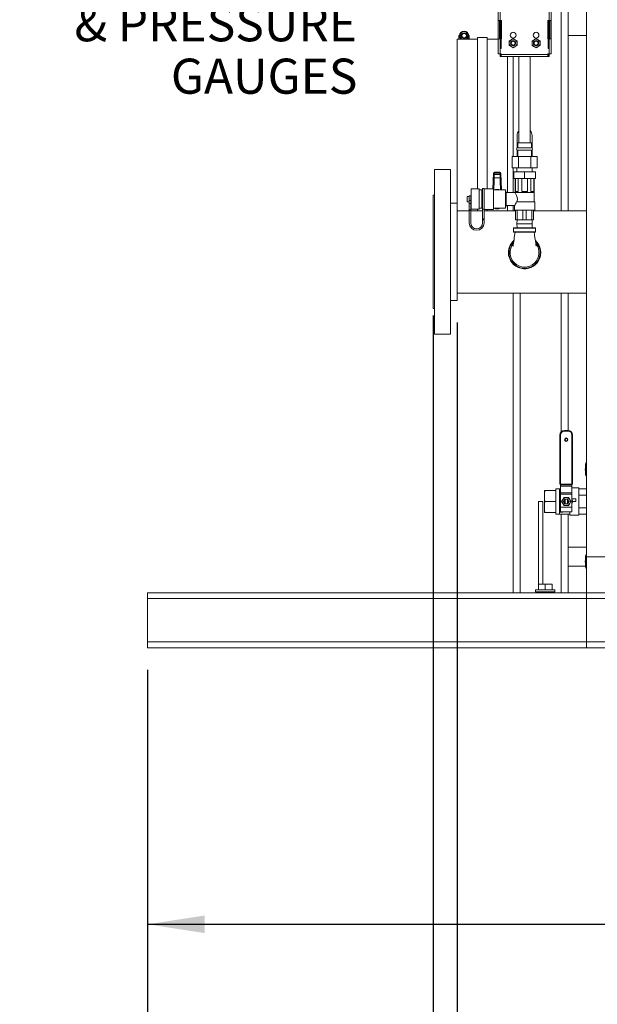
# Model space of a CAD drawing. Units: inches. Extents: x 0.8 to 15.8, y 0.6 to 10.5.
# Drawn here: x 4.7 to 6, y 3.9 to 6.2 of the extents above; entities that cross this region are included whole.
import ezdxf

# ---------------------------------------------------------------- set-up
doc = ezdxf.new("R2010")
doc.units = ezdxf.units.IN
doc.header["$MEASUREMENT"] = 0
doc.layers.add('FORMAT', color=7, linetype='Continuous')
doc.styles.add('SLDTEXTSTYLE0', font='TXT', dxfattribs={"width": 0.605})
doc.dimstyles.new('SLDDIMSTYLE1', dxfattribs={"dimtxt": 0.08, "dimasz": 0.13, "dimexe": 0, "dimexo": 0.0625, "dimgap": 0.02, "dimtad": 0, "dimtih": 1, "dimtoh": 1, "dimdec": 6, "dimlfac": 24, "dimrnd": 1e-09, "dimzin": 12, "dimdsep": 46, "dimlunit": 5, "dimtxsty": 'SLDTEXTSTYLE0', "dimsah": 1, "dimcen": 0.09, "dimadec": 0, "dimazin": 3, "dimtfac": 1, "dimtdec": 1, "dimtofl": 0, "dimtmove": 0, "dimatfit": 3, "dimfxl": 0, "dimfrac": 2, "dimtolj": 1, "dimtzin": 12, "dimarcsym": 0})
doc.dimstyles.new('SLDDIMSTYLE6', dxfattribs={"dimtxt": 0.08, "dimasz": 0.13, "dimexe": 0, "dimexo": 0.0625, "dimgap": 0.02, "dimtad": 0, "dimtih": 1, "dimtoh": 1, "dimdec": 6, "dimlfac": 24, "dimrnd": 1e-09, "dimzin": 12, "dimdsep": 46, "dimlunit": 5, "dimtxsty": 'SLDTEXTSTYLE0', "dimsah": 1, "dimcen": 0.09, "dimadec": 0, "dimazin": 3, "dimtfac": 1, "dimtdec": 1, "dimtofl": 0, "dimtmove": 0, "dimatfit": 3, "dimfxl": 0, "dimfrac": 2, "dimtolj": 1, "dimtzin": 12, "dimarcsym": 0})

# ---------------------------------------------------------------- blocks, each defined once
blk = doc.blocks.new('_D_8')
at = {"layer": 'FORMAT'}
for p, q in [((5.6602, 5.4897), (5.6602, 3.5214)), ((9.5118, 4.6987), (9.5118, 3.5214)), ((5.6602, 3.6464), (7.1386, 3.6464)), ((7.2563, 3.6463), (7.2379, 3.6463)), ((7.2379, 3.6463), (7.2379, 3.5235)), ((7.5465, 3.6463), (7.5649, 3.6463)), ((7.5649, 3.6463), (7.5649, 3.5235)), ((9.5118, 3.6464), (7.6642, 3.6464)), ((7.2379, 3.5235), (7.2563, 3.5235)), ((7.5649, 3.5235), (7.5465, 3.5235))]:
    blk.add_line(p, q, dxfattribs=at)
for points in [[(5.6602, 3.6464), (5.7902, 3.6264), (5.7902, 3.6664)], [(9.5118, 3.6464), (9.3818, 3.6664), (9.3818, 3.6264)]]:
    blk.add_solid(points, dxfattribs=at)
at = {"layer": 'FORMAT', "char_height": 0.08, "attachment_point": 1, "style": 'SLDTEXTSTYLE0'}
for s, insert in [('92 7/16', (7.2181, 3.7677)), ('2348', (7.2792, 3.6266))]:
    blk.add_mtext(s, dxfattribs=dict(at, insert=insert))
blk = doc.blocks.new('_D_10')
at = {"layer": 'FORMAT'}
for p, q in [((5.6113, 7.9797), (5.6113, 8.7257)), ((9.5118, 4.9241), (9.5118, 8.7257)), ((5.6113, 8.6007), (6.4563, 8.6007)), ((6.5678, 8.6006), (6.5495, 8.6006)), ((6.5495, 8.6006), (6.5495, 8.4778)), ((6.8581, 8.6006), (6.8764, 8.6006)), ((6.8764, 8.6006), (6.8764, 8.4778)), ((9.5118, 8.6007), (6.9696, 8.6007)), ((6.5495, 8.4778), (6.5678, 8.4778)), ((6.8764, 8.4778), (6.8581, 8.4778))]:
    blk.add_line(p, q, dxfattribs=at)
for points in [[(5.6113, 8.6007), (5.7413, 8.5807), (5.7413, 8.6207)], [(9.5118, 8.6007), (9.3818, 8.6207), (9.3818, 8.5807)]]:
    blk.add_solid(points, dxfattribs=at)
at = {"layer": 'FORMAT', "char_height": 0.08, "attachment_point": 1, "style": 'SLDTEXTSTYLE0'}
for s, insert in [('93 5/8', (6.5602, 8.7221)), ('2378', (6.5907, 8.581))]:
    blk.add_mtext(s, dxfattribs=dict(at, insert=insert))
blk = doc.blocks.new('_D_14')
at = {"layer": 'FORMAT'}
for p, q in [((7.4269, 6.2036), (7.4269, 3.9938)), ((4.9546, 4.6987), (4.9546, 3.9938)), ((4.9546, 4.1188), (6.2169, 4.1188)), ((6.3285, 4.1187), (6.3101, 4.1187)), ((6.3101, 4.1187), (6.3101, 3.9959)), ((6.6187, 4.1187), (6.6371, 4.1187)), ((6.6371, 4.1187), (6.6371, 3.9959)), ((7.4269, 4.1188), (6.7303, 4.1188)), ((6.3101, 3.9959), (6.3285, 3.9959)), ((6.6371, 3.9959), (6.6187, 3.9959))]:
    blk.add_line(p, q, dxfattribs=at)
for points in [[(4.9546, 4.1188), (5.0846, 4.0988), (5.0846, 4.1388)], [(7.4269, 4.1188), (7.2969, 4.1388), (7.2969, 4.0988)]]:
    blk.add_solid(points, dxfattribs=at)
at = {"layer": 'FORMAT', "char_height": 0.08, "attachment_point": 1, "style": 'SLDTEXTSTYLE0'}
for s, insert in [('59 1/2', (6.3208, 4.2402)), ('1507', (6.3514, 4.0991))]:
    blk.add_mtext(s, dxfattribs=dict(at, insert=insert))
blk = doc.blocks.new('_D_16')
at = {"layer": 'FORMAT'}
for p, q in [((5.6056, 5.5051), (5.6056, 3.2852)), ((9.5118, 4.6987), (9.5118, 3.2852)), ((5.6056, 3.4102), (6.2165, 3.4102)), ((6.328, 3.4101), (6.3097, 3.4101)), ((6.3097, 3.4101), (6.3097, 3.2873)), ((6.6183, 3.4101), (6.6366, 3.4101)), ((6.6366, 3.4101), (6.6366, 3.2873)), ((9.5118, 3.4102), (6.7298, 3.4102)), ((6.3097, 3.2873), (6.328, 3.2873)), ((6.6366, 3.2873), (6.6183, 3.2873))]:
    blk.add_line(p, q, dxfattribs=at)
for points in [[(5.6056, 3.4102), (5.7356, 3.3902), (5.7356, 3.4302)], [(9.5118, 3.4102), (9.3818, 3.4302), (9.3818, 3.3902)]]:
    blk.add_solid(points, dxfattribs=at)
at = {"layer": 'FORMAT', "char_height": 0.08, "attachment_point": 1, "style": 'SLDTEXTSTYLE0'}
for s, insert in [('93 3/4', (6.3204, 3.5315)), ('2381', (6.3509, 3.3904))]:
    blk.add_mtext(s, dxfattribs=dict(at, insert=insert))
blk = doc.blocks.new('_D_17')
at = {"layer": 'FORMAT'}
for p, q in [((4.9546, 4.6987), (4.9546, 3.0489)), ((9.5118, 4.6987), (9.5118, 3.0489)), ((4.9546, 3.1739), (7.1386, 3.1739)), ((7.2563, 3.1738), (7.2379, 3.1738)), ((7.2379, 3.1738), (7.2379, 3.0511)), ((7.5465, 3.1738), (7.5649, 3.1738)), ((7.5649, 3.1738), (7.5649, 3.0511)), ((9.5118, 3.1739), (7.6642, 3.1739)), ((7.2379, 3.0511), (7.2563, 3.0511)), ((7.5649, 3.0511), (7.5465, 3.0511))]:
    blk.add_line(p, q, dxfattribs=at)
for points in [[(4.9546, 3.1739), (5.0846, 3.1539), (5.0846, 3.1939)], [(9.5118, 3.1739), (9.3818, 3.1939), (9.3818, 3.1539)]]:
    blk.add_solid(points, dxfattribs=at)
at = {"layer": 'FORMAT', "char_height": 0.08, "attachment_point": 1, "style": 'SLDTEXTSTYLE0'}
for s, insert in [('109 3/8', (7.2181, 3.2953)), ('2778', (7.2792, 3.1542))]:
    blk.add_mtext(s, dxfattribs=dict(at, insert=insert))
blk = doc.blocks.new('_D_18')
at = {"layer": 'FORMAT'}
for p, q in [((4.9667, 6.9668), (4.9667, 8.9249)), ((9.5118, 4.9241), (9.5118, 8.9249)), ((4.9667, 8.7999), (7.2204, 8.7999)), ((7.3686, 8.7998), (7.3502, 8.7998)), ((7.3502, 8.7998), (7.3502, 8.677)), ((7.6589, 8.7998), (7.6772, 8.7998)), ((7.6772, 8.7998), (7.6772, 8.677)), ((9.5118, 8.7999), (7.807, 8.7999)), ((7.3502, 8.677), (7.3686, 8.677)), ((7.6772, 8.677), (7.6589, 8.677))]:
    blk.add_line(p, q, dxfattribs=at)
for points in [[(4.9667, 8.7999), (5.0967, 8.7799), (5.0967, 8.8199)], [(9.5118, 8.7999), (9.3818, 8.8199), (9.3818, 8.7799)]]:
    blk.add_solid(points, dxfattribs=at)
at = {"layer": 'FORMAT', "char_height": 0.08, "attachment_point": 1, "style": 'SLDTEXTSTYLE0'}
for s, insert in [('109 3/32', (7.2998, 8.9213)), ('2771', (7.3915, 8.7802))]:
    blk.add_mtext(s, dxfattribs=dict(at, insert=insert))
blk = doc.blocks.new('SW_NOTE_12')
at = {"layer": 'FORMAT', "color": 0, "char_height": 0.08, "attachment_point": 3, "style": 'SLDTEXTSTYLE0'}
for s, insert in [('TEMPERATURE', (0.8125, 0.1031)), ('& PRESSURE', (0.8194, -0.0162)), ('GAUGES', (0.8202, -0.1356))]:
    blk.add_mtext(s, dxfattribs=dict(at, insert=insert))

msp = doc.modelspace()

# ---------------------------------------------------------------- linework, layer by layer
at = {"color": 7, "linetype": 'Continuous', "lineweight": 15}
for p, q in [((5.95454687, 7.35951536), (5.95454687, 4.95576532)), ((5.89725523, 6.36549429), (5.89725523, 5.74403599)), ((5.91288032, 6.36549429), (5.91288032, 5.74403599)), ((5.75320949, 6.17735677), (5.75320949, 6.27839847)), ((5.87421768, 6.27839847), (5.87421768, 6.17735677)), ((5.75800524, 6.17735677), (5.75800524, 6.25646101)), ((5.86942193, 6.25646101), (5.86942193, 6.17735677)), ((5.75320949, 6.17735677), (5.75800524, 6.17735677)), ((5.75320949, 6.13569013), (5.75320949, 6.17735677)), ((5.75633854, 6.13569013), (5.75633854, 6.17735677)), ((5.75796359, 6.17735677), (5.75796359, 6.15021094)), ((5.76108853, 6.17735677), (5.75800524, 6.17735677)), ((5.75996351, 6.17735677), (5.75996351, 6.15021094)), ((5.76108853, 6.13569013), (5.76108853, 6.17735677)), ((5.86942193, 6.17735677), (5.86633864, 6.17735677)), ((5.86633864, 6.17735677), (5.86633864, 6.13569013)), ((5.86746366, 6.15021094), (5.86746366, 6.17735677)), ((5.86942193, 6.17735677), (5.87421768, 6.17735677)), ((5.86946358, 6.17735677), (5.86946358, 6.15021094)), ((5.87108863, 6.17735677), (5.87108863, 6.13569013)), ((5.87421768, 6.17735677), (5.87421768, 6.13569013)), ((5.75796359, 6.15021094), (5.75996351, 6.15021094)), ((5.75796359, 6.14500267), (5.75796359, 6.15021094)), ((5.75996351, 6.14500267), (5.75796359, 6.14500267)), ((5.75796359, 6.14500267), (5.75796359, 6.11896093)), ((5.75996351, 6.15021094), (5.75996351, 6.14500267)), ((5.75996351, 6.14500267), (5.75996351, 6.11896093)), ((5.86746366, 6.14500267), (5.86746366, 6.15021094)), ((5.86746366, 6.15021094), (5.86946358, 6.15021094)), ((5.86946358, 6.14500267), (5.86746366, 6.14500267)), ((5.86746366, 6.11896093), (5.86746366, 6.14500267)), ((5.86946358, 6.15021094), (5.86946358, 6.14500267)), ((5.86946358, 6.11896093), (5.86946358, 6.14500267)), ((5.70640107, 6.13491095), (5.66027611, 6.13491095)), ((5.66027611, 6.13491095), (5.66027611, 5.74403599)), ((5.66548448, 6.14274432), (5.66418229, 6.14274432)), ((5.66418229, 6.14274432), (5.66418229, 6.13493177)), ((5.66418229, 6.13493177), (5.66480728, 6.13493177)), ((5.66480728, 6.14211933), (5.66480728, 6.13493177)), ((5.66942077, 6.14211933), (5.66480728, 6.14211933)), ((5.66548448, 6.14274432), (5.66610947, 6.14274432)), ((5.66939066, 6.14274432), (5.66610947, 6.14274432)), ((5.68699476, 6.14211933), (5.68238146, 6.14211933)), ((5.68569276, 6.14274432), (5.68241157, 6.14274432)), ((5.68569276, 6.14274432), (5.68631775, 6.14274432)), ((5.68761994, 6.14274432), (5.68631775, 6.14274432)), ((5.68699476, 6.13493177), (5.68699476, 6.14211933)), ((5.68699476, 6.13493177), (5.68761994, 6.13493177)), ((5.68761994, 6.13493177), (5.68761994, 6.14274432)), ((5.72873443, 6.13881722), (5.70640107, 6.13881722)), ((5.70640107, 6.13881722), (5.70640107, 5.79349435)), ((5.72873443, 6.13881722), (5.72873443, 5.79380684)), ((5.75320949, 6.13491095), (5.72873443, 6.13491095)), ((5.75320949, 6.10142557), (5.75320949, 6.13569013)), ((5.75800524, 6.13569013), (5.75320949, 6.13569013)), ((5.75996351, 6.13569013), (5.76108853, 6.13569013)), ((5.77855731, 6.13087952), (5.78311468, 6.13351069)), ((5.77855731, 6.12561728), (5.77855731, 6.13087952)), ((5.77855731, 6.12035494), (5.77855731, 6.12561728)), ((5.78767185, 6.13614186), (5.79222922, 6.13351069)), ((5.79678659, 6.13087952), (5.79678659, 6.12561728)), ((5.79678659, 6.12561728), (5.79678659, 6.12035494)), ((5.83064078, 6.13087952), (5.83519795, 6.13351069)), ((5.83064078, 6.12561728), (5.83064078, 6.13087952)), ((5.83064078, 6.12035494), (5.83064078, 6.12561728)), ((5.83975532, 6.13614186), (5.84431249, 6.13351069)), ((5.84886986, 6.13087952), (5.84886986, 6.12561728)), ((5.84886986, 6.12561728), (5.84886986, 6.12035494)), ((5.86633864, 6.13569013), (5.86746366, 6.13569013)), ((5.87421768, 6.13569013), (5.86942193, 6.13569013)), ((5.87421768, 6.13569013), (5.87421768, 6.10142557)), ((5.95454687, 6.14301516), (5.91288032, 6.14301516)), ((5.75320949, 6.10142557), (5.75800524, 6.10142557)), ((5.75796359, 6.11896093), (5.75996351, 6.11896093)), ((5.75796359, 6.11375267), (5.75796359, 6.11896093)), ((5.75996351, 6.11375267), (5.75796359, 6.11375267)), ((5.75796359, 6.10062762), (5.75796359, 6.10142557)), ((5.75796359, 6.10062762), (5.75996351, 6.10062762)), ((5.75796359, 6.09541935), (5.75796359, 6.10062762)), ((5.75800524, 6.10142557), (5.75800524, 6.11375267)), ((5.75800524, 6.10142557), (5.7605052, 6.10142557)), ((5.75996351, 6.11896093), (5.75996351, 6.11375267)), ((5.75996351, 6.10062762), (5.75996351, 6.10142557)), ((5.75996351, 6.10062762), (5.75996351, 6.09541935)), ((5.7605052, 6.10142557), (5.7605052, 6.09986095)), ((5.7605052, 6.09986095), (5.86692198, 6.09986095)), ((5.7605052, 6.0950651), (5.7605052, 6.09986095)), ((5.78767185, 6.1150926), (5.78311468, 6.11772377)), ((5.79678659, 6.12035494), (5.79222922, 6.11772377)), ((5.83975532, 6.1150926), (5.83519795, 6.11772377)), ((5.84886986, 6.12035494), (5.84431249, 6.11772377)), ((5.86692198, 6.10142557), (5.86942193, 6.10142557)), ((5.86692198, 6.09986095), (5.86692198, 6.10142557)), ((5.86692198, 6.09986095), (5.86692198, 6.0950651)), ((5.86746366, 6.11896093), (5.86946358, 6.11896093)), ((5.86746366, 6.11375267), (5.86746366, 6.11896093)), ((5.86946358, 6.11375267), (5.86746366, 6.11375267)), ((5.86746366, 6.10142557), (5.86746366, 6.10062762)), ((5.86746366, 6.10062762), (5.86946358, 6.10062762)), ((5.86746366, 6.09541935), (5.86746366, 6.10062762)), ((5.86942193, 6.11375267), (5.86942193, 6.10142557)), ((5.86942193, 6.10142557), (5.87421768, 6.10142557)), ((5.86946358, 6.11896093), (5.86946358, 6.11375267)), ((5.86946358, 6.10062762), (5.86946358, 6.10142557)), ((5.86946358, 6.10062762), (5.86946358, 6.09541935)), ((5.75996351, 6.09541935), (5.75796359, 6.09541935)), ((5.7605052, 6.09541935), (5.75996351, 6.09541935)), ((5.7605052, 6.0950651), (5.86692198, 6.0950651)), ((5.77487289, 6.0950651), (5.77487289, 5.78516094)), ((5.78788031, 6.0950651), (5.78788031, 5.86739012)), ((5.80069277, 6.0950651), (5.80069277, 5.89864013)), ((5.8267344, 5.89864013), (5.8267344, 6.0950651)), ((5.86746366, 6.09541935), (5.86692198, 6.09541935)), ((5.86946358, 6.09541935), (5.86746366, 6.09541935)), ((5.79683861, 5.91561934), (5.79683861, 5.88717474)), ((5.79808858, 5.89864013), (5.79808858, 5.88749427)), ((5.79808858, 5.89864013), (5.82933859, 5.89864013)), ((5.82933859, 5.88749427), (5.82933859, 5.89864013)), ((5.83058856, 5.91561934), (5.83058856, 5.88717474)), ((5.79683861, 5.88260564), (5.79683861, 5.86739012)), ((5.81371368, 5.88749427), (5.79808858, 5.88749427)), ((5.79808858, 5.88228601), (5.79808858, 5.86739012)), ((5.81371368, 5.88228601), (5.79808858, 5.88228601)), ((5.82933859, 5.88749427), (5.81371368, 5.88749427)), ((5.82933859, 5.88228601), (5.81371368, 5.88228601)), ((5.82933859, 5.86739012), (5.82933859, 5.88228601)), ((5.83058856, 5.88260564), (5.83058856, 5.86739012)), ((5.78513474, 5.84134849), (5.78513474, 5.86739012)), ((5.78513474, 5.86739012), (5.79942421, 5.86739012)), ((5.79942421, 5.84134849), (5.79942421, 5.86739012)), ((5.79942421, 5.86739012), (5.82800296, 5.86739012)), ((5.82800296, 5.84134849), (5.82800296, 5.86739012)), ((5.82800296, 5.86739012), (5.84229243, 5.86739012)), ((5.84229243, 5.84134849), (5.84229243, 5.86739012)), ((5.64475524, 5.837786), (5.60808861, 5.837786)), ((5.60808861, 5.837786), (5.60808861, 5.47705856)), ((5.64475524, 5.837786), (5.64475524, 5.47705856)), ((5.74525223, 5.83188596), (5.75717492, 5.83188596)), ((5.78513474, 5.84134849), (5.79942421, 5.84134849)), ((5.78788031, 5.84134849), (5.78788031, 5.78516094)), ((5.78896368, 5.83266093), (5.78896368, 5.81703593)), ((5.78896368, 5.83266093), (5.81371368, 5.83266093)), ((5.79621362, 5.84134849), (5.79621362, 5.83266093)), ((5.79942421, 5.84134849), (5.82800296, 5.84134849)), ((5.81371368, 5.83266093), (5.81371368, 5.81703593)), ((5.81371368, 5.83266093), (5.83846369, 5.83266093)), ((5.82800296, 5.84134849), (5.84229243, 5.84134849)), ((5.83121355, 5.83266093), (5.83121355, 5.84134849)), ((5.83846369, 5.83266093), (5.83846369, 5.81703593)), ((5.74120506, 5.79380684), (5.74264707, 5.82934719)), ((5.74444675, 5.81203593), (5.74360157, 5.79120266)), ((5.74454687, 5.81203593), (5.74444675, 5.81203593)), ((5.75788028, 5.82934738), (5.74454687, 5.82934738)), ((5.74454687, 5.81203593), (5.74454687, 5.82934738)), ((5.75788028, 5.82686327), (5.74454687, 5.82686327)), ((5.75788028, 5.81882476), (5.74454687, 5.81882476)), ((5.75788028, 5.81203593), (5.75788028, 5.82934738)), ((5.75798041, 5.81203593), (5.75788028, 5.81203593)), ((5.75882559, 5.79120266), (5.75798041, 5.81203593)), ((5.75978008, 5.82934719), (5.76132769, 5.79120266)), ((5.78896368, 5.81703593), (5.81371368, 5.81703593)), ((5.79225523, 5.81703593), (5.79225523, 5.78578593)), ((5.79273003, 5.81703593), (5.79273003, 5.78745263)), ((5.79933445, 5.78745263), (5.79933445, 5.81703593)), ((5.80710907, 5.81703593), (5.80710907, 5.78745263)), ((5.81371368, 5.81703593), (5.83846369, 5.81703593)), ((5.82031811, 5.78745263), (5.82031811, 5.81703593)), ((5.82809272, 5.81703593), (5.82809272, 5.78745263)), ((5.83469714, 5.78745263), (5.83469714, 5.81703593)), ((5.83517194, 5.78578593), (5.83517194, 5.81703593)), ((5.70996366, 5.79349435), (5.69163035, 5.79349435)), ((5.69163035, 5.77036929), (5.69163035, 5.79349435)), ((5.70996366, 5.77036929), (5.70996366, 5.79349435)), ((5.71621355, 5.79120266), (5.70996366, 5.79120266)), ((5.71621355, 5.79120266), (5.71621355, 5.74953602)), ((5.71788025, 5.78995268), (5.71621355, 5.78995268)), ((5.72121365, 5.7943276), (5.71788025, 5.7943276)), ((5.71788025, 5.74724052), (5.71788025, 5.7943276)), ((5.72121365, 5.74724052), (5.72121365, 5.7943276)), ((5.72163018, 5.78995268), (5.72121365, 5.78995268)), ((5.74246364, 5.79380684), (5.72163018, 5.79380684)), ((5.72163018, 5.74693184), (5.72163018, 5.79380684)), ((5.74246364, 5.74693184), (5.74246364, 5.79380684)), ((5.76984795, 5.79120266), (5.74246364, 5.79120266)), ((5.77204695, 5.78516094), (5.76984795, 5.79120266)), ((5.76984795, 5.79120266), (5.76984795, 5.74953602)), ((5.79225523, 5.78578593), (5.79163024, 5.78516094)), ((5.79225523, 5.78578593), (5.83517194, 5.78578593)), ((5.79273003, 5.78745263), (5.79933445, 5.78745263)), ((5.80710907, 5.78745263), (5.82031811, 5.78745263)), ((5.82809272, 5.78745263), (5.83469714, 5.78745263)), ((5.83579693, 5.78516094), (5.83517194, 5.78578593)), ((5.60808861, 5.77924428), (5.60558866, 5.77924428)), ((5.60558866, 5.52132762), (5.60558866, 5.77924428)), ((5.68704697, 5.77620264), (5.68246359, 5.77620264)), ((5.68246359, 5.77036929), (5.68246359, 5.77620264)), ((5.68246359, 5.76453594), (5.68246359, 5.77036929)), ((5.68246359, 5.76453594), (5.68704697, 5.76453594)), ((5.68704697, 5.77036929), (5.68704697, 5.77620264)), ((5.68767196, 5.77495267), (5.68704697, 5.77495267)), ((5.68704697, 5.76453594), (5.68704697, 5.77036929)), ((5.68704697, 5.76578601), (5.68767196, 5.76578601)), ((5.69100536, 5.77807761), (5.68767196, 5.77807761)), ((5.68767196, 5.76738964), (5.68767196, 5.77807761)), ((5.68767196, 5.76738964), (5.69100536, 5.76738964)), ((5.68767196, 5.76036928), (5.68767196, 5.76738964)), ((5.69100536, 5.76738964), (5.69100536, 5.77807761)), ((5.69121362, 5.77495267), (5.69100536, 5.77495267)), ((5.69100536, 5.76036928), (5.69100536, 5.76738964)), ((5.69100536, 5.76578601), (5.69121362, 5.76578601)), ((5.69163035, 5.7787026), (5.69121362, 5.7787026)), ((5.69121362, 5.77036929), (5.69121362, 5.7787026)), ((5.69121362, 5.76203598), (5.69121362, 5.77036929)), ((5.69163035, 5.74724433), (5.69163035, 5.77036929)), ((5.70996366, 5.74724433), (5.70996366, 5.77036929)), ((5.79163024, 5.78516094), (5.77204695, 5.78516094)), ((5.77204695, 5.78516094), (5.77204695, 5.75557764)), ((5.83579693, 5.78516094), (5.79163024, 5.78516094)), ((5.79512752, 5.76411931), (5.83663018, 5.76411931)), ((5.83579693, 5.76411931), (5.83579693, 5.78516094)), ((5.83663018, 5.74536927), (5.83663018, 5.76411931)), ((5.66017188, 5.76091096), (5.64475524, 5.76091096)), ((5.66017188, 5.76091096), (5.66017188, 5.5480818)), ((5.68767196, 5.74403599), (5.66017188, 5.74403599)), ((5.68767196, 5.76036928), (5.69100536, 5.76036928)), ((5.68767196, 5.74636884), (5.68767196, 5.76036928)), ((5.68767196, 5.74636884), (5.69100536, 5.74636884)), ((5.68767196, 5.74432765), (5.68767196, 5.74636884)), ((5.69100536, 5.74432765), (5.68767196, 5.74432765)), ((5.68767196, 5.74432765), (5.68767196, 5.71620269)), ((5.69100536, 5.74636884), (5.69100536, 5.76036928)), ((5.69100536, 5.74636884), (5.69100536, 5.74432765)), ((5.69100536, 5.71620269), (5.69100536, 5.74432765)), ((5.71788025, 5.74403599), (5.69100536, 5.74403599)), ((5.69121362, 5.76203598), (5.69163035, 5.76203598)), ((5.69163035, 5.74724433), (5.70996366, 5.74724433)), ((5.70640107, 5.74724433), (5.70640107, 5.74403599)), ((5.70996366, 5.74953602), (5.71621355, 5.74953602)), ((5.71621355, 5.750786), (5.71788025, 5.750786)), ((5.72121365, 5.74724052), (5.71788025, 5.74724052)), ((5.71788025, 5.72557761), (5.71788025, 5.74724052)), ((5.72121365, 5.750786), (5.72163018, 5.750786)), ((5.72121365, 5.72557761), (5.72121365, 5.74724052)), ((5.79329694, 5.74403599), (5.72121365, 5.74403599)), ((5.72163018, 5.74693184), (5.74246364, 5.74693184)), ((5.72873443, 5.74693184), (5.72873443, 5.74403599)), ((5.74246364, 5.74953602), (5.76984795, 5.74953602)), ((5.76984795, 5.74953602), (5.77204695, 5.75557764)), ((5.77204695, 5.75557764), (5.79090356, 5.75557764)), ((5.77487289, 5.75557764), (5.77487289, 5.74403599)), ((5.78788031, 5.75557764), (5.78788031, 5.74403599)), ((5.79079699, 5.75574347), (5.79079699, 5.74536927)), ((5.79079699, 5.74536927), (5.83663018, 5.74536927)), ((5.79329694, 5.72328602), (5.79329694, 5.74536927)), ((5.79701167, 5.74536927), (5.79701167, 5.72328602)), ((5.80999876, 5.72328602), (5.80999876, 5.74536927)), ((5.81742841, 5.74536927), (5.81742841, 5.72328602)), ((5.8304155, 5.72328602), (5.8304155, 5.74536927)), ((5.83413023, 5.74536927), (5.83413023, 5.72328602)), ((5.95454687, 5.74403599), (5.83413023, 5.74403599)), ((5.71788025, 5.72557761), (5.72121365, 5.72557761)), ((5.71788025, 5.72349428), (5.71788025, 5.72557761)), ((5.72121365, 5.72349428), (5.71788025, 5.72349428)), ((5.71788025, 5.72349428), (5.71788025, 5.71620269)), ((5.72121365, 5.72557761), (5.72121365, 5.72349428)), ((5.72121365, 5.71620269), (5.72121365, 5.72349428)), ((5.79701167, 5.72328602), (5.79329694, 5.72328602)), ((5.79653511, 5.72328602), (5.79625449, 5.71427346)), ((5.79701167, 5.72328602), (5.80999876, 5.72328602)), ((5.81742841, 5.72328602), (5.80999876, 5.72328602)), ((5.81742841, 5.72328602), (5.8304155, 5.72328602)), ((5.83413023, 5.72328602), (5.8304155, 5.72328602)), ((5.83117268, 5.71427346), (5.83089206, 5.72328602)), ((5.78871356, 5.70421928), (5.78871356, 5.69588597)), ((5.83871361, 5.70421928), (5.78871356, 5.70421928)), ((5.78975528, 5.70526099), (5.8376719, 5.70526099)), ((5.79625449, 5.71427346), (5.79653511, 5.70526099)), ((5.79625449, 5.71427346), (5.83117268, 5.71427346)), ((5.83089206, 5.70526099), (5.83117268, 5.71427346)), ((5.83871361, 5.69588597), (5.83871361, 5.70421928)), ((5.78871356, 5.69588597), (5.83871361, 5.69588597)), ((5.8376719, 5.69484436), (5.78975528, 5.69484436)), ((5.64475524, 5.53966099), (5.66017188, 5.53966099)), ((5.66017188, 5.55653596), (5.95454687, 5.55653596)), ((5.66017188, 5.5480818), (5.66017188, 5.53966099)), ((5.78788031, 5.55653596), (5.78788031, 4.87374431)), ((5.80350521, 5.55653596), (5.80350521, 4.87374431)), ((5.89725523, 5.55653596), (5.89725523, 5.24029993)), ((5.91288032, 5.55653596), (5.91288032, 5.24338699)), ((5.60558866, 5.52132762), (5.60808861, 5.52132762)), ((5.60808861, 5.47705856), (5.60808861, 5.46278595)), ((5.64475524, 5.47705856), (5.64475524, 5.46278595)), ((5.60808861, 5.46278595), (5.64475524, 5.46278595)), ((5.89424801, 5.23297812), (5.89555, 5.23297812)), ((5.89424801, 5.12099895), (5.89424801, 5.23297812)), ((5.89555, 5.23297812), (5.89555, 5.12099895)), ((5.90466454, 5.24339481), (5.91247709, 5.24339481)), ((5.90466454, 5.24339481), (5.90466454, 5.24209272)), ((5.91247709, 5.24209272), (5.90466454, 5.24209272)), ((5.91247709, 5.24339481), (5.91247709, 5.24209272)), ((5.92289383, 5.23297812), (5.92159164, 5.23297812)), ((5.92159164, 5.12099895), (5.92159164, 5.23297812)), ((5.92289383, 5.23297812), (5.92289383, 5.12099895)), ((5.95454687, 5.16987576), (5.95325524, 5.16987576)), ((5.95325524, 5.16987576), (5.95325524, 5.15490183)), ((5.95325524, 5.15490183), (5.95325524, 5.13992785)), ((5.95325524, 5.13992785), (5.95454687, 5.13992785)), ((5.89555, 5.12099895), (5.89424801, 5.12099895)), ((5.92159164, 5.12099895), (5.89555, 5.12099895)), ((5.89555, 5.11934296), (5.89555, 5.12099895)), ((5.89555, 5.11934296), (5.92159164, 5.11934296)), ((5.89555, 5.11934296), (5.89555, 5.1167388)), ((5.89555, 5.1167388), (5.92159164, 5.1167388)), ((5.89555, 5.1011138), (5.89555, 5.1167388)), ((5.92289383, 5.12099895), (5.92159164, 5.12099895)), ((5.92159164, 5.11934296), (5.92159164, 5.12099895)), ((5.92159164, 5.11934296), (5.92159164, 5.1167388)), ((5.92159164, 5.1011138), (5.92159164, 5.1167388)), ((5.93721674, 5.11292602), (5.92159164, 5.11292602)), ((5.93721674, 5.11292602), (5.93721674, 5.05042604)), ((5.85909163, 5.10641562), (5.86011711, 5.10641562)), ((5.85909163, 5.10641562), (5.85909163, 5.09404582)), ((5.85909163, 5.09404582), (5.85909163, 5.06930625)), ((5.88513327, 5.10641562), (5.86011711, 5.10641562)), ((5.89294582, 5.11024284), (5.88513327, 5.11024284)), ((5.88513327, 5.11024284), (5.88513327, 5.10641562)), ((5.88513327, 5.10641562), (5.88513327, 5.08167605)), ((5.89302482, 5.11032187), (5.89294582, 5.11024284)), ((5.89294582, 5.11024284), (5.89294582, 5.08167605)), ((5.89555, 5.11032187), (5.89302482, 5.11032187)), ((5.89302482, 5.11032187), (5.89302482, 5.08167605)), ((5.89555, 5.1011138), (5.92159164, 5.1011138)), ((5.89555, 5.1011138), (5.89555, 5.09850964)), ((5.89555, 5.09850964), (5.92159164, 5.09850964)), ((5.89555, 5.0686552), (5.89555, 5.09850964)), ((5.90330858, 5.09079061), (5.90857092, 5.09079061)), ((5.90857092, 5.09079061), (5.91383306, 5.09079061)), ((5.91383306, 5.09079061), (5.91646423, 5.08623332)), ((5.92159164, 5.1011138), (5.92159164, 5.09850964)), ((5.92159164, 5.0686552), (5.92159164, 5.09850964)), ((5.93721674, 5.11024284), (5.95454687, 5.11024284)), ((5.93721674, 5.09595943), (5.95454687, 5.09595943)), ((5.84517195, 5.08207764), (5.85558868, 5.08207764)), ((5.84517195, 4.8935939), (5.84517195, 5.08207764)), ((5.85558868, 4.89330682), (5.85558868, 5.08207764)), ((5.85909163, 5.06930625), (5.85909163, 5.05693645)), ((5.88513327, 5.08167605), (5.86011711, 5.08167605)), ((5.88513327, 5.08167605), (5.88513327, 5.05693645)), ((5.89294582, 5.08167605), (5.89294582, 5.05310923)), ((5.89302482, 5.08167605), (5.89302482, 5.0530302)), ((5.89555, 5.0853733), (5.89341534, 5.08167605)), ((5.89341534, 5.08167605), (5.89555, 5.07797877)), ((5.89424801, 5.0575875), (5.89424801, 5.08023406)), ((5.89555, 5.0686552), (5.92159164, 5.0686552)), ((5.89555, 5.05823854), (5.89555, 5.0686552)), ((5.89804624, 5.08167605), (5.90067741, 5.08623332)), ((5.90330858, 5.07256145), (5.90067741, 5.07711875)), ((5.90857092, 5.07256145), (5.90330858, 5.07256145)), ((5.90466454, 5.08512104), (5.90466454, 5.07823106)), ((5.90596673, 5.07716549), (5.90596673, 5.08618658)), ((5.91383306, 5.07256145), (5.90857092, 5.07256145)), ((5.9111749, 5.08618658), (5.9111749, 5.07716549)), ((5.91247709, 5.08512104), (5.91247709, 5.07823106)), ((5.9190954, 5.08167605), (5.91646423, 5.07711875)), ((5.93005518, 5.08818646), (5.92159164, 5.08818646)), ((5.9237263, 5.08167605), (5.92159164, 5.0853733)), ((5.92159164, 5.07797877), (5.9237263, 5.08167605)), ((5.92159164, 5.05823854), (5.92159164, 5.0686552)), ((5.9237263, 5.08167605), (5.93005518, 5.08167605)), ((5.93005518, 5.08167605), (5.93005518, 5.08818646)), ((5.86011711, 5.05693645), (5.85909163, 5.05693645)), ((5.88513327, 5.05693645), (5.86011711, 5.05693645)), ((5.88513327, 5.05693645), (5.88513327, 5.05310923)), ((5.88513327, 5.05310923), (5.89294582, 5.05310923)), ((5.89294582, 5.05310923), (5.89302482, 5.0530302)), ((5.89302482, 5.0530302), (5.91638327, 5.0530302)), ((5.90075837, 5.0575875), (5.89424801, 5.0575875)), ((5.89555, 5.05823854), (5.90206036, 5.05823854)), ((5.89725523, 5.0530302), (5.89725523, 4.87374431)), ((5.90075837, 5.05823854), (5.90075837, 5.0575875)), ((5.90206036, 5.05823854), (5.90857092, 5.05823854)), ((5.90857092, 5.05823854), (5.92159164, 5.05823854)), ((5.91288032, 5.0530302), (5.91288032, 4.87374431)), ((5.91638327, 5.05042604), (5.91638327, 5.05823854)), ((5.91638327, 5.05042604), (5.93721674, 5.05042604)), ((5.93721674, 5.06739264), (5.95454687, 5.06739264)), ((5.93721674, 5.05310923), (5.95454687, 5.05310923)), ((5.95454687, 4.97793649), (5.91288032, 4.97793649)), ((5.95454687, 4.96000579), (5.95325524, 4.96000579)), ((5.95325524, 4.96000579), (5.95325524, 4.94503184)), ((5.91288032, 4.9341865), (5.95263377, 4.9341865)), ((5.95325524, 4.94503184), (5.95325524, 4.93005788)), ((6.00375961, 4.95576532), (5.95454687, 4.95576532)), ((5.95454687, 4.95576532), (5.95454687, 4.87374431)), ((5.95325524, 4.93005788), (5.95454687, 4.93005788)), ((5.84517195, 4.89330682), (5.84517195, 4.89261385)), ((5.84517195, 4.89330682), (5.8529845, 4.89330682)), ((5.84517293, 4.89261385), (5.84517195, 4.89261385)), ((5.84517195, 4.88028597), (5.84517195, 4.89261385)), ((5.84517293, 4.89261385), (5.8529845, 4.89330682)), ((5.84517293, 4.88028597), (5.84517293, 4.89261385)), ((5.8529845, 4.89330682), (5.86079607, 4.89261385)), ((5.8529845, 4.89330682), (5.86860941, 4.89330682)), ((5.86079607, 4.88028597), (5.86079607, 4.89261385)), ((5.86079607, 4.89261385), (5.86079783, 4.89261385)), ((5.86079783, 4.89261385), (5.86860941, 4.89330682)), ((5.86079783, 4.88028597), (5.86079783, 4.89261385)), ((5.86860941, 4.89330682), (5.87642098, 4.89261385)), ((5.86860941, 4.89330682), (5.87642195, 4.89330682)), ((5.87642098, 4.88028597), (5.87642098, 4.89261385)), ((5.87642098, 4.89261385), (5.87642195, 4.89261385)), ((5.87642195, 4.89261385), (5.87642195, 4.89330682)), ((5.87642195, 4.88028597), (5.87642195, 4.89261385)), ((4.95456807, 4.87374431), (4.95456807, 4.86072348)), ((4.95456807, 4.87374431), (5.95454687, 4.87374431)), ((5.83867196, 4.88028597), (5.83867196, 4.87632764)), ((5.88292195, 4.88028597), (5.83867196, 4.88028597)), ((5.88292195, 4.87632764), (5.83867196, 4.87632764)), ((5.84517293, 4.88028597), (5.84517195, 4.88028597)), ((5.84517195, 4.87374431), (5.84517195, 4.87632764)), ((5.85038032, 4.87632764), (5.85038032, 4.87374431)), ((5.86079607, 4.88028597), (5.86079783, 4.88028597)), ((5.87121359, 4.87374431), (5.87121359, 4.87632764)), ((5.87642098, 4.88028597), (5.87642195, 4.88028597)), ((5.88292195, 4.87632764), (5.88292195, 4.88028597)), ((5.95454687, 4.87374431), (6.03656798, 4.87374431)), ((5.95456818, 4.87374431), (5.95456818, 4.86072348)), ((5.95488068, 4.87374431), (5.95488068, 4.86072348)), ((4.95456807, 4.86072348), (5.95456818, 4.86072348)), ((4.95456807, 4.86072348), (4.95456807, 4.76176514)), ((5.95456818, 4.86591097), (5.95488068, 4.86591097)), ((5.95456818, 4.86072348), (5.95456818, 4.76176514)), ((5.95456818, 4.84507764), (5.95488068, 4.84507764)), ((5.95488068, 4.86072348), (5.95488068, 4.76176514)), ((5.95488068, 4.86072348), (7.62154725, 4.86072348)), ((4.95456807, 4.76176514), (5.95456818, 4.76176514)), ((4.95456807, 4.76176514), (4.95456807, 4.74874431)), ((5.95456818, 4.77346306), (5.95488068, 4.77346306)), ((5.95456818, 4.76825473), (5.95488068, 4.76825473)), ((5.95456818, 4.76304639), (5.95488068, 4.76304639)), ((5.95456818, 4.76176514), (5.95456818, 4.74874431)), ((5.95488068, 4.75783806), (5.95456818, 4.75783806)), ((5.95488068, 4.76176514), (7.62154725, 4.76176514)), ((5.95488068, 4.76176514), (5.95488068, 4.74874431)), ((4.95456807, 4.74874431), (5.95456818, 4.74874431)), ((5.95488068, 4.74874431), (7.62154725, 4.74874431))]:
    msp.add_line(p, q, dxfattribs=at)
at = {"color": 7, "linetype": 'Continuous', "lineweight": 15, "flags": 128}
for points in [[(5.78311468, 6.13351069), (5.78343871, 6.13369773), (5.78767185, 6.13614186)], [(5.79222922, 6.13351069), (5.79255325, 6.13332364), (5.79678659, 6.13087952)], [(5.83519795, 6.13351069), (5.83552198, 6.13369773), (5.83975532, 6.13614186)], [(5.84431249, 6.13351069), (5.84463653, 6.13332364), (5.84886986, 6.13087952)], [(5.78311468, 6.11772377), (5.78279065, 6.11791081), (5.77855731, 6.12035494)], [(5.79222922, 6.11772377), (5.79190519, 6.11753672), (5.78767185, 6.1150926)], [(5.83519795, 6.11772377), (5.83487392, 6.11791081), (5.83064078, 6.12035494)], [(5.84431249, 6.11772377), (5.84398866, 6.11753672), (5.83975532, 6.1150926)], [(5.79616532, 5.76411931), (5.79692289, 5.76675713), (5.79731517, 5.77053326), (5.79685269, 5.77429473), (5.79541283, 5.7784959), (5.79366478, 5.78190508), (5.79278596, 5.7833727), (5.79208608, 5.78447152), (5.79163024, 5.78516094)], [(5.79204618, 5.69484436), (5.79101425, 5.68770471), (5.79019625, 5.68212802), (5.78958299, 5.67798991), (5.7889979, 5.67408706), (5.7884304, 5.6704484), (5.78811048, 5.66851448), (5.78779642, 5.66672771), (5.78728485, 5.6640893), (5.78712587, 5.66335578), (5.7870408, 5.66297924), (5.78705351, 5.66300711)], [(5.86011711, 5.10641562), (5.85936482, 5.10025852), (5.85909163, 5.09404582)], [(5.85909163, 5.09404582), (5.85936228, 5.08786093), (5.86011711, 5.08167605)], [(5.90067741, 5.08623332), (5.90086436, 5.0865573), (5.90330858, 5.09079061)], [(5.86011711, 5.08167605), (5.85936482, 5.07551895), (5.85909163, 5.06930625)], [(5.85909163, 5.06930625), (5.85936228, 5.06312134), (5.86011711, 5.05693645)], [(5.89555, 5.08002572), (5.89544577, 5.08167605), (5.89555, 5.08332634)], [(5.90067741, 5.07711875), (5.90049026, 5.07744273), (5.89804624, 5.08167605)], [(5.91646423, 5.07711875), (5.91627728, 5.07679477), (5.91383306, 5.07256145)], [(5.91646423, 5.08623332), (5.91665137, 5.08590933), (5.9190954, 5.08167605)], [(5.92159164, 5.08332634), (5.92169587, 5.08167605), (5.92159164, 5.08002572)]]:
    msp.add_lwpolyline(points, dxfattribs=at)
at = {"color": 7, "linetype": 'Continuous', "lineweight": 15}
for centre, radius in [((5.6759011, 6.14274431), 0.00651042), ((5.6759011, 6.14274431), 0.00520833), ((5.78767193, 6.14384639), 0.00651042), ((5.83975527, 6.14384639), 0.00651042), ((5.78767193, 6.12561723), 0.00591335), ((5.78767193, 6.12561723), 0.00520833), ((5.78767193, 6.12561723), 0.00458333), ((5.83975527, 6.12561723), 0.00591335), ((5.83975527, 6.12561723), 0.00520833), ((5.83975527, 6.12561723), 0.00458333), ((5.90857083, 5.22256145), 0.00390625), ((5.90857083, 5.22256145), 0.00260417), ((5.90857083, 5.08167603), 0.00591335)]:
    msp.add_circle(centre, radius, dxfattribs=at)
for centre, radius, start, end in [((5.6759011, 6.14274431), 0.01041667, 0, 180), ((5.6759011, 6.14274431), 0.00979167, 0, 180), ((5.6759011, 6.14274431), 0.00911667, 0, 180), ((5.6759011, 6.14274431), 0.010175, 183.52161368, 230.34138775), ((5.6759011, 6.14274431), 0.00911667, 183.93103899, 239.23048061), ((5.6759011, 6.14274431), 0.00911667, 300.76951939, 356.06896101), ((5.6759011, 6.14274431), 0.010175, 309.65861225, 356.47838632), ((5.78767193, 6.12561723), 0.00911458, 120, 180), ((5.78767193, 6.12561723), 0.00911458, 180, 240), ((5.78767193, 6.12561723), 0.00911458, 60, 120), ((5.78767193, 6.12561723), 0.00911458, 0, 60), ((5.78767193, 6.12561723), 0.00911458, 300, 0), ((5.83975527, 6.12561723), 0.00911458, 120, 180), ((5.83975527, 6.12561723), 0.00911458, 180, 240), ((5.83975527, 6.12561723), 0.00911458, 60, 120), ((5.83975527, 6.12561723), 0.00911458, 0, 60), ((5.83975527, 6.12561723), 0.00911458, 300, 0), ((5.78767193, 6.12561723), 0.00911458, 240, 300), ((5.83975527, 6.12561723), 0.00911458, 240, 300), ((5.81367193, 5.91561931), 0.01683333, 140.44733638, 180), ((5.81375527, 5.91561931), 0.01683333, 0, 39.55266362), ((5.7980886, 5.88489014), 0.00260417, 90, 270), ((5.8293386, 5.88489014), 0.00260417, 270, 90), ((5.7512136, 5.77036931), 0.02208333, 70.62996175, 109.37003825), ((5.75784606, 5.77766742), 0.03966684, 326.44740524, 340.02881683), ((5.7512136, 5.77036931), 0.02208333, 250.62996175, 289.37003825), ((5.70444277, 5.71620264), 0.01677083, 180, 0), ((5.70444277, 5.71620264), 0.0134375, 180, 0), ((5.78975527, 5.70421931), 0.00104167, 90, 180), ((5.83767193, 5.70421931), 0.00104167, 0, 90), ((5.8137136, 5.64859431), 0.036875, 180, 48.22308605), ((5.8137136, 5.64859431), 0.036875, 131.89800834, 180), ((5.8137136, 5.64859431), 0.03552083, 134.68145229, 180), ((5.8137136, 5.64859431), 0.03552083, 180, 45.31168883), ((5.78975527, 5.69588598), 0.00104167, 180, 270), ((6.34493368, 5.758077), 0.51346111, 187.07392218, 190.65420383), ((5.83767193, 5.69588598), 0.00104167, 270, 0), ((5.813657, 5.64854075), 0.03278944, 140.8428136, 38.76826075), ((5.90466458, 5.23297812), 0.01041667, 90, 180), ((5.90466458, 5.23297812), 0.00911458, 90, 180), ((5.91247708, 5.23297812), 0.01041667, 0, 90), ((5.91247708, 5.23297812), 0.00911458, 0, 90), ((6.03870448, 5.15490182), 0.0867513, 170.06051854, 180), ((6.03870448, 5.15490182), 0.0867513, 180, 189.93948146), ((5.90857083, 5.08167603), 0.00911458, 90, 150), ((5.90857083, 5.08167603), 0.00911458, 30, 90), ((5.90857083, 5.08167603), 0.00911458, 150, 210), ((5.90857083, 5.08167603), 0.00911458, 210, 270), ((5.90857083, 5.08167603), 0.00520833, 120, 240), ((5.90857083, 5.08167603), 0.00520833, 60, 120), ((5.90857083, 5.08167603), 0.00520833, 240, 300), ((5.90857083, 5.08167603), 0.00911458, 270, 330), ((5.90857083, 5.08167603), 0.00520833, 300, 60), ((5.90857083, 5.08167603), 0.00911458, 330, 30), ((6.03870448, 4.94503183), 0.0867513, 170.06051854, 180), ((6.03870448, 4.94503183), 0.0867513, 180, 189.93948146)]:
    msp.add_arc(centre, radius, start, end, dxfattribs=at)
for centre, major_axis, start_param, end_param in [((5.74524908, 5.82924164), (-0.0001072, -0.00264223), 3.181525405, 4.7123889804), ((5.75717812, 5.82924164), (-0.0001072, 0.00264223), 4.7123889804, 6.2432525557)]:
    msp.add_ellipse(centre, major_axis=major_axis, ratio=0.9847833139, start_param=start_param, end_param=end_param, dxfattribs=at)

# ---------------------------------------------------------------- block references
at = {"layer": 'FORMAT'}
msp.add_blockref('SW_NOTE_12', (4.61254446, 6.22604454), dxfattribs=at)

# ---------------------------------------------------------------- dimensions: what is measured, and where the dimension line sits
for base, p1, p2, dimstyle, picture, middle in [((4.96673443, 8.79993054), (9.5118386, 4.87414014), (4.96673443, 6.91679893), 'SLDDIMSTYLE1', '_D_18', (7.5137165, 8.79993054)), ((5.61126777, 8.60073801), (9.5118386, 4.87414014), (5.61126777, 7.92973389), 'SLDDIMSTYLE1', '_D_10', (6.71294111, 8.60073801)), ((7.42688214, 4.11882305), (4.9545681, 4.74874431), (7.42688214, 6.25358601), 'SLDDIMSTYLE6', '_D_14', (6.47359658, 4.11882305)), ((5.6055886, 3.41016163), (9.5118386, 4.74874431), (5.6055886, 5.55507764), 'SLDDIMSTYLE1', '_D_16', (6.47315355, 3.41016163)), ((5.66017193, 3.64638211), (9.5118386, 4.74874431), (5.66017193, 5.53966098), 'SLDDIMSTYLE1', '_D_8', (7.40140718, 3.64638211)), ((4.9545681, 3.17394116), (9.5118386, 4.74874431), (4.9545681, 4.74874431), 'SLDDIMSTYLE1', '_D_17', (7.40140718, 3.17394116))]:
    dim = msp.add_linear_dim(base=base, p1=p1, p2=p2, dimstyle=dimstyle, dxfattribs=at)
    dim.commit()
    dim.dimension.update_dxf_attribs({"geometry": picture, "text_midpoint": middle, "dimtype": 160})

doc.saveas('drawing.dxf')
